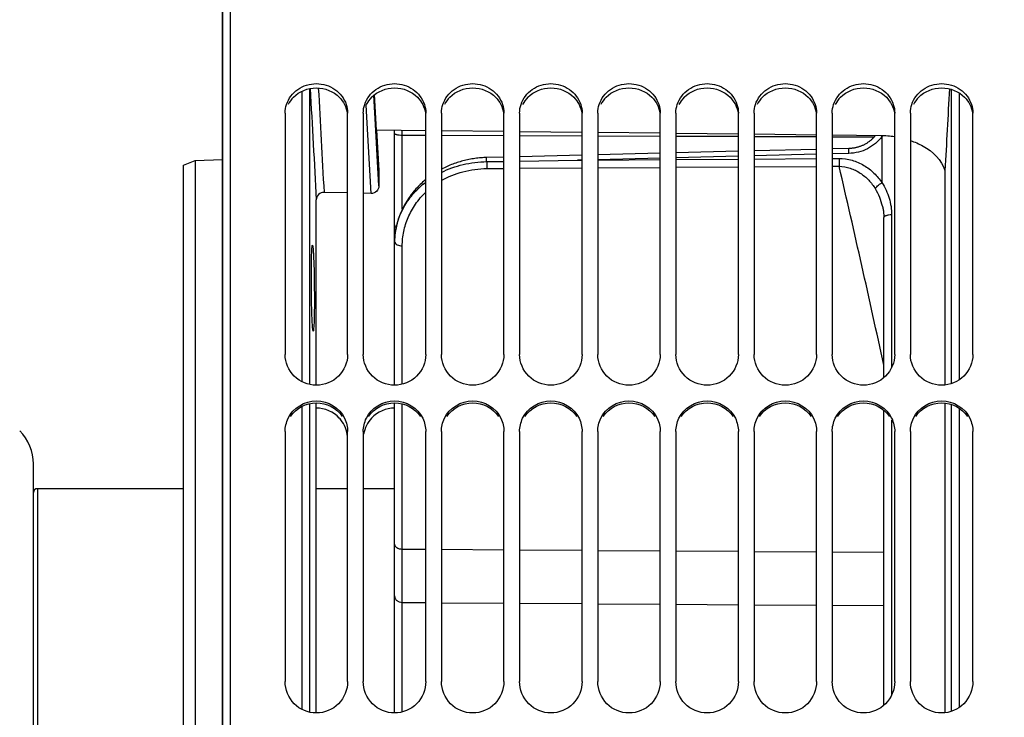
# Model space of a CAD drawing. Units: millimetres. Extents: x 0 to 594, y 0 to 420.
# Drawn here: x 83 to 115, y 260 to 282 of the extents above; entities that cross this region are included whole.
import ezdxf

# ---------------------------------------------------------------- set-up
doc = ezdxf.new("R2010")
doc.units = ezdxf.units.MM
doc.header["$LTSCALE"] = 32.67
doc.layers.get('0').update_dxf_attribs({"linetype": 'CONTINUOUS'})
doc.layers.add('AXES', color=7, linetype='CONTINUOUS')
doc.layers.add('SOLIDES', color=7, linetype='CONTINUOUS')
doc.styles.get("Standard").update_dxf_attribs({"font": 'txt', "width": 0.85})
doc.dimstyles.new('DIMSTYLE_2', dxfattribs={"dimtxt": 3.5, "dimasz": 3.5, "dimexe": 0.18, "dimexo": 0.0625, "dimgap": 0.09, "dimtad": 1, "dimdec": 4, "dimlfac": 4, "dimdsep": 46, "dimtxsty": 'STANDARD', "dimblk": '_FILLED', "dimblk1": '_FILLED', "dimblk2": '_FILLED', "dimcen": 0.09, "dimclrt": 5, "dimadec": 0, "dimazin": 0, "dimtp": 0.5, "dimtm": 0.5, "dimtfac": 1, "dimtdec": 4, "dimtofl": 0, "dimtmove": 0, "dimatfit": 3, "dimldrblk": '_FILLED', "dimfxl": 1, "dimtolj": 1, "dimarcsym": 0})
doc.dimstyles.new('DIMSTYLE_3', dxfattribs={"dimtxt": 3.5, "dimasz": 3.5, "dimexe": 0.18, "dimexo": 0.0625, "dimgap": 0.09, "dimtad": 1, "dimdec": 0, "dimlfac": 4, "dimdsep": 46, "dimtxsty": 'STANDARD', "dimblk": '_FILLED', "dimblk1": '_FILLED', "dimblk2": '_FILLED', "dimcen": 0.09, "dimclrt": 5, "dimadec": 0, "dimazin": 0, "dimtfac": 1, "dimtdec": 0, "dimtofl": 0, "dimtmove": 0, "dimatfit": 3, "dimldrblk": '_FILLED', "dimfxl": 1, "dimtolj": 1, "dimarcsym": 0})
doc.dimstyles.new('DIMSTYLE_4', dxfattribs={"dimtxt": 3.5, "dimasz": 3.5, "dimexe": 0.18, "dimexo": 0.0625, "dimgap": 0.09, "dimtad": 1, "dimdec": 4, "dimlfac": 4, "dimdsep": 46, "dimtxsty": 'STANDARD', "dimblk": '_FILLED', "dimblk1": '_FILLED', "dimblk2": '_FILLED', "dimcen": 0.09, "dimclrt": 5, "dimadec": 0, "dimazin": 0, "dimtp": 0.0001, "dimtm": 0.0001, "dimtfac": 1, "dimtdec": 4, "dimtofl": 0, "dimtmove": 0, "dimatfit": 3, "dimldrblk": '_FILLED', "dimfxl": 1, "dimtolj": 1, "dimarcsym": 0})
doc.dimstyles.new('DIMSTYLE_5', dxfattribs={"dimtxt": 3.5, "dimasz": 3.5, "dimexe": 0.18, "dimexo": 0.0625, "dimgap": 0.09, "dimtad": 1, "dimdec": 1, "dimlfac": 4, "dimdsep": 46, "dimtxsty": 'STANDARD', "dimblk": '_FILLED', "dimblk1": '_FILLED', "dimblk2": '_FILLED', "dimcen": 0.09, "dimclrt": 5, "dimadec": 0, "dimazin": 0, "dimtfac": 1, "dimtdec": 1, "dimtofl": 0, "dimtmove": 0, "dimatfit": 3, "dimldrblk": '_FILLED', "dimfxl": 1, "dimtolj": 1, "dimarcsym": 0})

# ---------------------------------------------------------------- blocks, each defined once
blk = doc.blocks.new('_FILLED')
at = {"color": 0, "linetype": 'BYBLOCK'}
blk.add_solid([(0, 0), (-1, 0.2143), (-1, -0.2143)], dxfattribs=at)
blk = doc.blocks.new('*D1')
at = {"color": 2, "linetype": 'CONTINUOUS'}
for p, q in [((89.619, 204.419), (89.619, 349.4)), ((142.303, 260.653), (142.303, 349.4)), ((89.619, 347.9), (115.961, 347.9)), ((142.303, 347.9), (115.961, 347.9))]:
    blk.add_line(p, q, dxfattribs=at)
at = {"color": 2, "linetype": 'CONTINUOUS', "xscale": 3.5, "yscale": 3.5, "zscale": 3.5, "rotation": 180}
blk.add_blockref('_FILLED', (89.619, 347.9), dxfattribs=at)
at = {"color": 2, "linetype": 'CONTINUOUS', "xscale": 3.5, "yscale": 3.5, "zscale": 3.5}
blk.add_blockref('_FILLED', (142.303, 347.9), dxfattribs=at)
at = {"color": 5, "linetype": 'CONTINUOUS', "insert": (115.961, 352.275), "char_height": 3.5, "width": 8.925, "attachment_point": 2, "line_spacing_factor": 0.9}
blk.add_mtext(' Xg', dxfattribs=at)
blk = doc.blocks.new('*D2')
at = {"color": 2, "linetype": 'CONTINUOUS'}
for p, q in [((89.619, 204.419), (89.619, 338.926)), ((113.628, 303.483), (113.628, 338.926)), ((89.619, 337.426), (101.623, 337.426)), ((113.628, 337.426), (101.623, 337.426))]:
    blk.add_line(p, q, dxfattribs=at)
at = {"color": 2, "linetype": 'CONTINUOUS', "xscale": 3.5, "yscale": 3.5, "zscale": 3.5, "rotation": 180}
blk.add_blockref('_FILLED', (89.619, 337.426), dxfattribs=at)
at = {"color": 2, "linetype": 'CONTINUOUS', "xscale": 3.5, "yscale": 3.5, "zscale": 3.5}
blk.add_blockref('_FILLED', (113.628, 337.426), dxfattribs=at)
at = {"color": 5, "linetype": 'CONTINUOUS', "insert": (101.623, 341.801), "char_height": 3.5, "width": 5.95, "attachment_point": 2, "line_spacing_factor": 0.9}
blk.add_mtext('96', dxfattribs=at)
blk = doc.blocks.new('*D3')
at = {"color": 2, "linetype": 'CONTINUOUS'}
for p, q in [((89.619, 315.419), (89.619, 166.674)), ((88.369, 208.647), (88.369, 166.674)), ((88.369, 168.174), (72.123, 168.174)), ((72.123, 168.174), (88.994, 168.174)), ((94.619, 168.174), (88.994, 168.174)), ((89.619, 168.174), (94.619, 168.174))]:
    blk.add_line(p, q, dxfattribs=at)
at = {"color": 2, "linetype": 'CONTINUOUS', "xscale": 3.5, "yscale": 3.5, "zscale": 3.5}
blk.add_blockref('_FILLED', (88.369, 168.174), dxfattribs=at)
at = {"color": 2, "linetype": 'CONTINUOUS', "xscale": 3.5, "yscale": 3.5, "zscale": 3.5, "rotation": 180}
blk.add_blockref('_FILLED', (89.619, 168.174), dxfattribs=at)
at = {"color": 5, "linetype": 'CONTINUOUS', "insert": (75.098, 172.549), "char_height": 3.5, "width": 2.975, "attachment_point": 3, "line_spacing_factor": 0.9}
blk.add_mtext('5', dxfattribs=at)
blk = doc.blocks.new('*D4')
at = {"color": 2, "linetype": 'CONTINUOUS'}
for p, q in [((89.619, 315.419), (89.619, 191.85)), ((115.938, 224.075), (115.938, 191.85)), ((89.619, 193.35), (84.619, 193.35)), ((84.619, 193.35), (102.778, 193.35)), ((120.938, 193.35), (102.778, 193.35)), ((115.938, 193.35), (120.938, 193.35))]:
    blk.add_line(p, q, dxfattribs=at)
at = {"color": 2, "linetype": 'CONTINUOUS', "xscale": 3.5, "yscale": 3.5, "zscale": 3.5}
blk.add_blockref('_FILLED', (89.619, 193.35), dxfattribs=at)
at = {"color": 2, "linetype": 'CONTINUOUS', "xscale": 3.5, "yscale": 3.5, "zscale": 3.5, "rotation": 180}
blk.add_blockref('_FILLED', (115.938, 193.35), dxfattribs=at)
at = {"color": 5, "linetype": 'CONTINUOUS', "insert": (102.778, 197.725), "char_height": 3.5, "width": 14.875, "attachment_point": 2, "line_spacing_factor": 0.9}
blk.add_mtext('105,3', dxfattribs=at)
blk = doc.blocks.new('*D5')
at = {"color": 2, "linetype": 'CONTINUOUS'}
for p, q in [((89.619, 204.419), (89.619, 385.387)), ((244.119, 262.893), (244.119, 385.387)), ((89.619, 383.887), (166.869, 383.887)), ((244.119, 383.887), (166.869, 383.887))]:
    blk.add_line(p, q, dxfattribs=at)
at = {"color": 2, "linetype": 'CONTINUOUS', "xscale": 3.5, "yscale": 3.5, "zscale": 3.5, "rotation": 180}
blk.add_blockref('_FILLED', (89.619, 383.887), dxfattribs=at)
at = {"color": 2, "linetype": 'CONTINUOUS', "xscale": 3.5, "yscale": 3.5, "zscale": 3.5}
blk.add_blockref('_FILLED', (244.119, 383.887), dxfattribs=at)
at = {"color": 5, "linetype": 'CONTINUOUS', "insert": (166.869, 388.262), "char_height": 3.5, "width": 8.925, "attachment_point": 2, "line_spacing_factor": 0.9}
blk.add_mtext('618', dxfattribs=at)
blk = doc.blocks.new('*D7')
at = {"color": 2, "linetype": 'CONTINUOUS'}
for p, q in [((89.619, 204.419), (89.619, 360.361)), ((191.119, 308.669), (191.119, 360.361)), ((89.619, 358.861), (140.369, 358.861)), ((191.119, 358.861), (140.369, 358.861))]:
    blk.add_line(p, q, dxfattribs=at)
at = {"color": 2, "linetype": 'CONTINUOUS', "xscale": 3.5, "yscale": 3.5, "zscale": 3.5, "rotation": 180}
blk.add_blockref('_FILLED', (89.619, 358.861), dxfattribs=at)
at = {"color": 2, "linetype": 'CONTINUOUS', "xscale": 3.5, "yscale": 3.5, "zscale": 3.5}
blk.add_blockref('_FILLED', (191.119, 358.861), dxfattribs=at)
at = {"color": 5, "linetype": 'CONTINUOUS', "insert": (140.369, 363.236), "char_height": 3.5, "width": 8.925, "attachment_point": 2, "line_spacing_factor": 0.9}
blk.add_mtext('406', dxfattribs=at)
blk = doc.blocks.new('*D14')
at = {"color": 2, "linetype": 'CONTINUOUS'}
for p, q in [((89.619, 204.419), (89.619, 373.088)), ((168.88, 361.009), (168.88, 373.088)), ((89.619, 371.588), (129.249, 371.588)), ((168.88, 371.588), (129.249, 371.588)), ((168.88, 323.658), (168.88, 357.273))]:
    blk.add_line(p, q, dxfattribs=at)
at = {"color": 2, "linetype": 'CONTINUOUS', "xscale": 3.5, "yscale": 3.5, "zscale": 3.5, "rotation": 180}
blk.add_blockref('_FILLED', (89.619, 371.588), dxfattribs=at)
at = {"color": 2, "linetype": 'CONTINUOUS', "xscale": 3.5, "yscale": 3.5, "zscale": 3.5}
blk.add_blockref('_FILLED', (168.88, 371.588), dxfattribs=at)
at = {"color": 5, "linetype": 'CONTINUOUS', "insert": (129.249, 375.963), "char_height": 3.5, "width": 8.925, "attachment_point": 2, "line_spacing_factor": 0.9}
blk.add_mtext('317', dxfattribs=at)
blk = doc.blocks.new('*D16')
at = {"color": 2, "linetype": 'CONTINUOUS'}
for p, q in [((74.119, 293.859), (74.119, 343.213)), ((89.619, 204.419), (89.619, 343.213)), ((81.869, 341.713), (59.587, 341.713)), ((74.119, 341.713), (81.869, 341.713)), ((89.619, 341.713), (81.869, 341.713))]:
    blk.add_line(p, q, dxfattribs=at)
at = {"color": 2, "linetype": 'CONTINUOUS', "xscale": 3.5, "yscale": 3.5, "zscale": 3.5, "rotation": 180}
blk.add_blockref('_FILLED', (74.119, 341.713), dxfattribs=at)
at = {"color": 2, "linetype": 'CONTINUOUS', "xscale": 3.5, "yscale": 3.5, "zscale": 3.5}
blk.add_blockref('_FILLED', (89.619, 341.713), dxfattribs=at)
at = {"color": 5, "linetype": 'CONTINUOUS', "insert": (65.537, 346.088), "char_height": 3.5, "width": 5.95, "attachment_point": 3, "line_spacing_factor": 0.9}
blk.add_mtext('62', dxfattribs=at)

msp = doc.modelspace()

# ---------------------------------------------------------------- linework, layer by layer
at = {"color": 7, "linetype": 'CONTINUOUS'}
for p, q in [((89.868594, 203.041588), (89.868594, 316.79496)), ((91.618594, 279.38136), (91.618594, 271.661548)), ((93.618594, 271.661548), (93.618594, 279.38136)), ((94.118594, 279.38136), (94.118594, 271.661548)), ((96.118594, 271.661548), (96.118594, 279.38136)), ((96.618594, 279.38136), (96.618594, 271.661548)), ((98.618594, 271.661548), (98.618594, 279.38136)), ((99.118594, 279.38136), (99.118594, 271.661548)), ((101.118594, 271.661548), (101.118594, 279.38136)), ((101.618594, 279.38136), (101.618594, 271.661548)), ((103.618594, 271.661548), (103.618594, 279.38136)), ((104.118594, 279.38136), (104.118594, 271.661548)), ((106.118594, 271.661548), (106.118594, 279.38136)), ((106.618594, 279.38136), (106.618594, 271.661548)), ((108.618594, 271.661548), (108.618594, 279.38136)), ((109.118594, 279.38136), (109.118594, 271.661548)), ((111.118594, 271.661548), (111.118594, 279.38136)), ((111.618594, 279.38136), (111.618594, 271.661548)), ((113.618594, 271.661548), (113.618594, 279.38136)), ((91.618594, 269.193723), (91.618594, 261.199105)), ((93.618594, 261.199105), (93.618594, 269.193723)), ((94.118594, 269.193723), (94.118594, 261.199105)), ((96.118594, 261.199105), (96.118594, 269.193723)), ((96.618594, 269.193723), (96.618594, 261.199105)), ((98.618594, 261.199105), (98.618594, 269.193723)), ((99.118594, 269.193723), (99.118594, 261.199105)), ((101.118594, 261.199105), (101.118594, 269.193723)), ((101.618594, 269.193723), (101.618594, 261.199105)), ((103.618594, 261.199105), (103.618594, 269.193723)), ((104.118594, 269.193723), (104.118594, 261.199105)), ((106.118594, 261.199105), (106.118594, 269.193723)), ((106.618594, 269.193723), (106.618594, 261.199105)), ((108.618594, 261.199105), (108.618594, 269.193723)), ((109.118594, 269.193723), (109.118594, 261.199105)), ((111.118594, 261.199105), (111.118594, 269.193723)), ((111.618594, 269.193723), (111.618594, 261.199105)), ((113.618594, 261.199105), (113.618594, 269.193723)), ((83.568594, 251.67942), (83.568594, 268.1581)), ((88.368594, 267.36876), (83.693594, 267.36876)), ((93.618594, 267.36876), (92.616152, 267.36876)), ((95.118594, 267.36876), (94.118594, 267.36876))]:
    msp.add_line(p, q, dxfattribs=at)
at = {"color": 9, "linetype": 'CONTINUOUS'}
msp.add_line((83.693594, 267.36876), (83.693594, 252.477173), dxfattribs=at)
at = {"color": 3, "linetype": 'CONTINUOUS'}
for centre, radius, start, end in [((92.551731, 279.230885), 0.936691, 135.4577132, 153.0665348), ((95.051731, 279.230885), 0.936691, 135.4577132, 153.0665348), ((97.551731, 279.230885), 0.936691, 135.4577132, 153.0665348), ((100.051731, 279.230885), 0.936691, 135.4577132, 153.0665348), ((102.551731, 279.230885), 0.936691, 135.4577132, 153.0665348), ((105.051731, 279.230885), 0.936691, 135.4577132, 153.0665348), ((107.551731, 279.230885), 0.936691, 135.4577132, 153.0665348), ((110.051731, 279.230885), 0.936691, 135.4577132, 153.0665348), ((112.551731, 279.230885), 0.936691, 135.4577132, 153.0665348), ((92.645015, 268.966005), 0.969719, 34.1732242, 43.0999361)]:
    msp.add_arc(centre, radius, start, end, dxfattribs=at)
at = {"color": 7, "linetype": 'CONTINUOUS'}
for centre, radius, start, end in [((82.068594, 268.1581), 1.5, 0, 45), ((83.693594, 267.24376), 0.125, 90, 180)]:
    msp.add_arc(centre, radius, start, end, dxfattribs=at)
for points, knots in [([(91.664433, 279.660591), (91.727406, 279.850126), (91.995159, 280.199787), (92.618594, 280.384409), (93.242029, 280.199787), (93.509782, 279.850126), (93.572755, 279.660591)], [0, 0, 0, 0, 0.245564089, 0.5, 0.754435911, 1, 1, 1, 1]), ([(94.164433, 279.660591), (94.227406, 279.850126), (94.495159, 280.199787), (95.118594, 280.384409), (95.742029, 280.199787), (96.009782, 279.850126), (96.072755, 279.660591)], [0, 0, 0, 0, 0.245564089, 0.5, 0.754435911, 1, 1, 1, 1]), ([(96.664433, 279.660591), (96.727406, 279.850126), (96.995159, 280.199787), (97.618594, 280.384409), (98.242029, 280.199787), (98.509782, 279.850126), (98.572755, 279.660591)], [0, 0, 0, 0, 0.245564089, 0.5, 0.754435911, 1, 1, 1, 1]), ([(99.164433, 279.660591), (99.227406, 279.850126), (99.495159, 280.199787), (100.118594, 280.384409), (100.742029, 280.199787), (101.009782, 279.850126), (101.072755, 279.660591)], [0, 0, 0, 0, 0.245564089, 0.5, 0.754435911, 1, 1, 1, 1]), ([(101.664433, 279.660591), (101.727406, 279.850126), (101.995159, 280.199787), (102.618594, 280.384409), (103.242029, 280.199787), (103.509782, 279.850126), (103.572755, 279.660591)], [0, 0, 0, 0, 0.245564089, 0.5, 0.754435911, 1, 1, 1, 1]), ([(104.164433, 279.660591), (104.227406, 279.850126), (104.495159, 280.199787), (105.118594, 280.384409), (105.742029, 280.199787), (106.009782, 279.850126), (106.072755, 279.660591)], [0, 0, 0, 0, 0.245564089, 0.5, 0.754435911, 1, 1, 1, 1]), ([(106.664433, 279.660591), (106.727406, 279.850126), (106.995159, 280.199787), (107.618594, 280.384409), (108.242029, 280.199787), (108.509782, 279.850126), (108.572755, 279.660591)], [0, 0, 0, 0, 0.245564089, 0.5, 0.754435911, 1, 1, 1, 1]), ([(109.164433, 279.660591), (109.227406, 279.850126), (109.495159, 280.199787), (110.118594, 280.384409), (110.742029, 280.199787), (111.009782, 279.850126), (111.072755, 279.660591)], [0, 0, 0, 0, 0.245564089, 0.5, 0.754435911, 1, 1, 1, 1]), ([(111.664433, 279.660591), (111.727406, 279.850126), (111.995159, 280.199787), (112.618594, 280.384409), (113.242029, 280.199787), (113.509782, 279.850126), (113.572755, 279.660591)], [0, 0, 0, 0, 0.245564089, 0.5, 0.754435911, 1, 1, 1, 1]), ([(93.618594, 271.661548), (93.618594, 271.409875), (93.398121, 270.883685), (92.618594, 270.572905), (91.839067, 270.883685), (91.618594, 271.409875), (91.618594, 271.661548)], [0, 0, 0, 0, 0.248555489, 0.5, 0.751444511, 1, 1, 1, 1]), ([(96.118594, 271.661548), (96.118594, 271.409875), (95.898121, 270.883685), (95.118594, 270.572905), (94.339067, 270.883685), (94.118594, 271.409875), (94.118594, 271.661548)], [0, 0, 0, 0, 0.248555489, 0.5, 0.751444511, 1, 1, 1, 1]), ([(98.618594, 271.661548), (98.618594, 271.409875), (98.398121, 270.883685), (97.618594, 270.572905), (96.839067, 270.883685), (96.618594, 271.409875), (96.618594, 271.661548)], [0, 0, 0, 0, 0.248555489, 0.5, 0.751444511, 1, 1, 1, 1]), ([(101.118594, 271.661548), (101.118594, 271.409875), (100.898121, 270.883685), (100.118594, 270.572905), (99.339067, 270.883685), (99.118594, 271.409875), (99.118594, 271.661548)], [0, 0, 0, 0, 0.248555489, 0.5, 0.751444511, 1, 1, 1, 1]), ([(103.618594, 271.661548), (103.618594, 271.409875), (103.398121, 270.883685), (102.618594, 270.572905), (101.839067, 270.883685), (101.618594, 271.409875), (101.618594, 271.661548)], [0, 0, 0, 0, 0.248555489, 0.5, 0.751444511, 1, 1, 1, 1]), ([(106.118594, 271.661548), (106.118594, 271.409875), (105.898121, 270.883685), (105.118594, 270.572905), (104.339067, 270.883685), (104.118594, 271.409875), (104.118594, 271.661548)], [0, 0, 0, 0, 0.248555489, 0.5, 0.751444511, 1, 1, 1, 1]), ([(108.618594, 271.661548), (108.618594, 271.409875), (108.398121, 270.883685), (107.618594, 270.572905), (106.839067, 270.883685), (106.618594, 271.409875), (106.618594, 271.661548)], [0, 0, 0, 0, 0.248555489, 0.5, 0.751444511, 1, 1, 1, 1]), ([(111.118594, 271.661548), (111.118594, 271.409875), (110.898121, 270.883685), (110.118594, 270.572905), (109.339067, 270.883685), (109.118594, 271.409875), (109.118594, 271.661548)], [0, 0, 0, 0, 0.248555489, 0.5, 0.751444511, 1, 1, 1, 1]), ([(113.618594, 271.661548), (113.618594, 271.409875), (113.398121, 270.883685), (112.618594, 270.572905), (111.839067, 270.883685), (111.618594, 271.409875), (111.618594, 271.661548)], [0, 0, 0, 0, 0.248555489, 0.5, 0.751444511, 1, 1, 1, 1]), ([(93.618594, 261.199105), (93.618594, 260.943029), (93.403293, 260.410094), (92.618594, 260.087164), (91.833895, 260.410094), (91.618594, 260.943029), (91.618594, 261.199105)], [0, 0, 0, 0, 0.250383867, 0.5, 0.749616133, 1, 1, 1, 1]), ([(96.118594, 261.199105), (96.118594, 260.943029), (95.903293, 260.410094), (95.118594, 260.087164), (94.333895, 260.410094), (94.118594, 260.943029), (94.118594, 261.199105)], [0, 0, 0, 0, 0.250383867, 0.5, 0.749616133, 1, 1, 1, 1]), ([(98.618594, 261.199105), (98.618594, 260.943029), (98.403293, 260.410094), (97.618594, 260.087164), (96.833895, 260.410094), (96.618594, 260.943029), (96.618594, 261.199105)], [0, 0, 0, 0, 0.250383867, 0.5, 0.749616133, 1, 1, 1, 1]), ([(101.118594, 261.199105), (101.118594, 260.943029), (100.903293, 260.410094), (100.118594, 260.087164), (99.333895, 260.410094), (99.118594, 260.943029), (99.118594, 261.199105)], [0, 0, 0, 0, 0.250383867, 0.5, 0.749616133, 1, 1, 1, 1]), ([(103.618594, 261.199105), (103.618594, 260.943029), (103.403293, 260.410094), (102.618594, 260.087164), (101.833895, 260.410094), (101.618594, 260.943029), (101.618594, 261.199105)], [0, 0, 0, 0, 0.250383867, 0.5, 0.749616133, 1, 1, 1, 1]), ([(106.118594, 261.199105), (106.118594, 260.943029), (105.903293, 260.410094), (105.118594, 260.087164), (104.333895, 260.410094), (104.118594, 260.943029), (104.118594, 261.199105)], [0, 0, 0, 0, 0.250383867, 0.5, 0.749616133, 1, 1, 1, 1]), ([(108.618594, 261.199105), (108.618594, 260.943029), (108.403293, 260.410094), (107.618594, 260.087164), (106.833895, 260.410094), (106.618594, 260.943029), (106.618594, 261.199105)], [0, 0, 0, 0, 0.250383867, 0.5, 0.749616133, 1, 1, 1, 1]), ([(111.118594, 261.199105), (111.118594, 260.943029), (110.903293, 260.410094), (110.118594, 260.087164), (109.333895, 260.410094), (109.118594, 260.943029), (109.118594, 261.199105)], [0, 0, 0, 0, 0.250383867, 0.5, 0.749616133, 1, 1, 1, 1]), ([(113.618594, 261.199105), (113.618594, 260.943029), (113.403293, 260.410094), (112.618594, 260.087164), (111.833895, 260.410094), (111.618594, 260.943029), (111.618594, 261.199105)], [0, 0, 0, 0, 0.250383867, 0.5, 0.749616133, 1, 1, 1, 1])]:
    msp.add_open_spline(points, degree=3, knots=knots, dxfattribs=at)
at = {"color": 3, "linetype": 'CONTINUOUS'}
for points in [[(91.88412, 279.887914), (92.069825, 280.07615), (92.618594, 280.299084), (93.167363, 280.07615), (93.353068, 279.887914)], [(94.38412, 279.887914), (94.569825, 280.07615), (95.118594, 280.299084), (95.667363, 280.07615), (95.853068, 279.887914)], [(96.88412, 279.887914), (97.069825, 280.07615), (97.618594, 280.299084), (98.167363, 280.07615), (98.353068, 279.887914)], [(99.38412, 279.887914), (99.569825, 280.07615), (100.118594, 280.299084), (100.667363, 280.07615), (100.853068, 279.887914)], [(101.88412, 279.887914), (102.069825, 280.07615), (102.618594, 280.299084), (103.167363, 280.07615), (103.353068, 279.887914)], [(104.38412, 279.887914), (104.569825, 280.07615), (105.118594, 280.299084), (105.667363, 280.07615), (105.853068, 279.887914)], [(106.88412, 279.887914), (107.069825, 280.07615), (107.618594, 280.299084), (108.167363, 280.07615), (108.353068, 279.887914)], [(109.38412, 279.887914), (109.569825, 280.07615), (110.118594, 280.299084), (110.667363, 280.07615), (110.853068, 279.887914)], [(111.88412, 279.887914), (112.069825, 280.07615), (112.618594, 280.299084), (113.167363, 280.07615), (113.353068, 279.887914)], [(93.353068, 279.887914), (93.486089, 279.753079), (93.580657, 279.567849), (93.608946, 279.380566)], [(95.853068, 279.887914), (95.986089, 279.753079), (96.080657, 279.567849), (96.108946, 279.380566)], [(98.353068, 279.887914), (98.486089, 279.753079), (98.580657, 279.567849), (98.608946, 279.380566)], [(100.853068, 279.887914), (100.986089, 279.753079), (101.080657, 279.567849), (101.108946, 279.380566)], [(103.353068, 279.887914), (103.486089, 279.753079), (103.580657, 279.567849), (103.608946, 279.380566)], [(105.853068, 279.887914), (105.986089, 279.753079), (106.080657, 279.567849), (106.108946, 279.380566)], [(108.353068, 279.887914), (108.486089, 279.753079), (108.580657, 279.567849), (108.608946, 279.380566)], [(110.853068, 279.887914), (110.986089, 279.753079), (111.080657, 279.567849), (111.108946, 279.380566)], [(113.353068, 279.887914), (113.486089, 279.753079), (113.580657, 279.567849), (113.608946, 279.380566)], [(91.789882, 269.682163), (91.965145, 269.939973), (92.618594, 270.291257), (93.272043, 269.939973), (93.447306, 269.682163)], [(93.353068, 269.628588), (93.170348, 269.823612), (92.883385, 269.94506), (92.61614, 269.944379)], [(94.289882, 269.682163), (94.465145, 269.939973), (95.118594, 270.291257), (95.772043, 269.939973), (95.947306, 269.682163)], [(95.118594, 269.944382), (94.852099, 269.944382), (94.566326, 269.823063), (94.38412, 269.628588)], [(96.789882, 269.682163), (96.965145, 269.939973), (97.618594, 270.291257), (98.272043, 269.939973), (98.447306, 269.682163)], [(99.289882, 269.682163), (99.465145, 269.939973), (100.118594, 270.291257), (100.772043, 269.939973), (100.947306, 269.682163)], [(101.789882, 269.682163), (101.965145, 269.939973), (102.618594, 270.291257), (103.272043, 269.939973), (103.447306, 269.682163)], [(104.289882, 269.682163), (104.465145, 269.939973), (105.118594, 270.291257), (105.772043, 269.939973), (105.947306, 269.682163)], [(106.789882, 269.682163), (106.965145, 269.939973), (107.618594, 270.291257), (108.272043, 269.939973), (108.447306, 269.682163)], [(109.289882, 269.682163), (109.465145, 269.939973), (110.118594, 270.291257), (110.772043, 269.939973), (110.947306, 269.682163)], [(111.789882, 269.682163), (111.965145, 269.939973), (112.618594, 270.291257), (113.272043, 269.939973), (113.447306, 269.682163)], [(94.38412, 269.628588), (94.252688, 269.488307), (94.161126, 269.300384), (94.130639, 269.110585)], [(93.618594, 268.960814), (93.618594, 269.152794), (93.555198, 269.3519), (93.447306, 269.510694)]]:
    msp.add_open_spline(points, degree=3, dxfattribs=at)
at = {"color": 7, "linetype": 'CONTINUOUS'}
for points in [[(91.618594, 279.38136), (91.618594, 279.475683), (91.634693, 279.57108), (91.664433, 279.660591)], [(93.572755, 279.660591), (93.602495, 279.57108), (93.618594, 279.475683), (93.618594, 279.38136)], [(94.118594, 279.38136), (94.118594, 279.475683), (94.134693, 279.57108), (94.164433, 279.660591)], [(96.072755, 279.660591), (96.102495, 279.57108), (96.118594, 279.475683), (96.118594, 279.38136)], [(96.618594, 279.38136), (96.618594, 279.475683), (96.634693, 279.57108), (96.664433, 279.660591)], [(98.572755, 279.660591), (98.602495, 279.57108), (98.618594, 279.475683), (98.618594, 279.38136)], [(99.118594, 279.38136), (99.118594, 279.475683), (99.134693, 279.57108), (99.164433, 279.660591)], [(101.072755, 279.660591), (101.102495, 279.57108), (101.118594, 279.475683), (101.118594, 279.38136)], [(101.618594, 279.38136), (101.618594, 279.475683), (101.634693, 279.57108), (101.664433, 279.660591)], [(103.572755, 279.660591), (103.602495, 279.57108), (103.618594, 279.475683), (103.618594, 279.38136)], [(104.118594, 279.38136), (104.118594, 279.475683), (104.134693, 279.57108), (104.164433, 279.660591)], [(106.072755, 279.660591), (106.102495, 279.57108), (106.118594, 279.475683), (106.118594, 279.38136)], [(106.618594, 279.38136), (106.618594, 279.475683), (106.634693, 279.57108), (106.664433, 279.660591)], [(108.572755, 279.660591), (108.602495, 279.57108), (108.618594, 279.475683), (108.618594, 279.38136)], [(109.118594, 279.38136), (109.118594, 279.475683), (109.134693, 279.57108), (109.164433, 279.660591)], [(111.072755, 279.660591), (111.102495, 279.57108), (111.118594, 279.475683), (111.118594, 279.38136)], [(111.618594, 279.38136), (111.618594, 279.475683), (111.634693, 279.57108), (111.664433, 279.660591)], [(113.572755, 279.660591), (113.602495, 279.57108), (113.618594, 279.475683), (113.618594, 279.38136)], [(91.717236, 269.620345), (91.870758, 269.939586), (92.618594, 270.427), (93.36643, 269.939586), (93.519952, 269.620345)], [(94.217236, 269.620345), (94.370758, 269.939586), (95.118594, 270.427), (95.86643, 269.939586), (96.019952, 269.620345)], [(96.717236, 269.620345), (96.870758, 269.939586), (97.618594, 270.427), (98.36643, 269.939586), (98.519952, 269.620345)], [(99.217236, 269.620345), (99.370758, 269.939586), (100.118594, 270.427), (100.86643, 269.939586), (101.019952, 269.620345)], [(101.717236, 269.620345), (101.870758, 269.939586), (102.618594, 270.427), (103.36643, 269.939586), (103.519952, 269.620345)], [(104.217236, 269.620345), (104.370758, 269.939586), (105.118594, 270.427), (105.86643, 269.939586), (106.019952, 269.620345)], [(106.717236, 269.620345), (106.870758, 269.939586), (107.618594, 270.427), (108.36643, 269.939586), (108.519952, 269.620345)], [(109.217236, 269.620345), (109.370758, 269.939586), (110.118594, 270.427), (110.86643, 269.939586), (111.019952, 269.620345)], [(111.717236, 269.620345), (111.870758, 269.939586), (112.618594, 270.427), (113.36643, 269.939586), (113.519952, 269.620345)], [(91.618594, 269.193723), (91.618594, 269.339682), (91.653979, 269.488806), (91.717236, 269.620345)], [(93.519952, 269.620345), (93.583209, 269.488806), (93.618594, 269.339682), (93.618594, 269.193723)], [(94.118594, 269.193723), (94.118594, 269.339682), (94.153979, 269.488806), (94.217236, 269.620345)], [(96.019952, 269.620345), (96.083209, 269.488806), (96.118594, 269.339682), (96.118594, 269.193723)], [(96.618594, 269.193723), (96.618594, 269.339682), (96.653979, 269.488806), (96.717236, 269.620345)], [(98.519952, 269.620345), (98.583209, 269.488806), (98.618594, 269.339682), (98.618594, 269.193723)], [(99.118594, 269.193723), (99.118594, 269.339682), (99.153979, 269.488806), (99.217236, 269.620345)], [(101.019952, 269.620345), (101.083209, 269.488806), (101.118594, 269.339682), (101.118594, 269.193723)], [(101.618594, 269.193723), (101.618594, 269.339682), (101.653979, 269.488806), (101.717236, 269.620345)], [(103.519952, 269.620345), (103.583209, 269.488806), (103.618594, 269.339682), (103.618594, 269.193723)], [(104.118594, 269.193723), (104.118594, 269.339682), (104.153979, 269.488806), (104.217236, 269.620345)], [(106.019952, 269.620345), (106.083209, 269.488806), (106.118594, 269.339682), (106.118594, 269.193723)], [(106.618594, 269.193723), (106.618594, 269.339682), (106.653979, 269.488806), (106.717236, 269.620345)], [(108.519952, 269.620345), (108.583209, 269.488806), (108.618594, 269.339682), (108.618594, 269.193723)], [(109.118594, 269.193723), (109.118594, 269.339682), (109.153979, 269.488806), (109.217236, 269.620345)], [(111.019952, 269.620345), (111.083209, 269.488806), (111.118594, 269.339682), (111.118594, 269.193723)], [(111.618594, 269.193723), (111.618594, 269.339682), (111.653979, 269.488806), (111.717236, 269.620345)], [(113.519952, 269.620345), (113.583209, 269.488806), (113.618594, 269.339682), (113.618594, 269.193723)]]:
    msp.add_open_spline(points, degree=3, dxfattribs=at)
at = {"layer": 'AXES', "color": 7, "linetype": 'CONTINUOUS'}
for p, q in [((89.618594, 203.41876), (89.618594, 316.41876)), ((94.546731, 278.835325), (94.483321, 279.973752)), ((94.546718, 278.83311), (94.618594, 277.543727)), ((96.118594, 278.817918), (94.546731, 278.835325)), ((98.618594, 278.790233), (96.618594, 278.812382)), ((101.118594, 278.762546), (99.118594, 278.784696)), ((103.618594, 278.734856), (101.618594, 278.757008)), ((106.118594, 278.707165), (104.118594, 278.729318)), ((108.618594, 278.679471), (106.618594, 278.701626)), ((110.669504, 278.656751), (109.118594, 278.673932)), ((94.618594, 277.543727), (94.618594, 277.049494)), ((112.724307, 277.543727), (112.724307, 270.685807)), ((93.618594, 276.827381), (92.863905, 276.844241)), ((92.616152, 270.681607), (92.616152, 276.60458)), ((94.370837, 276.810576), (94.118594, 276.816211)), ((92.616152, 260.199494), (92.616152, 270.110854)), ((112.724307, 270.106707), (112.724307, 260.203772))]:
    msp.add_line(p, q, dxfattribs=at)
at = {"layer": 'AXES', "color": 9, "linetype": 'CONTINUOUS'}
for p, q in [((92.163282, 270.789012), (92.163282, 280.081599)), ((92.41313, 270.7001), (92.41313, 280.165645)), ((112.929771, 270.729613), (112.929771, 280.137783)), ((113.179619, 280.023287), (113.179619, 270.850718)), ((94.530601, 278.633211), (94.457332, 279.950787)), ((94.235037, 279.254077), (94.213186, 279.646927)), ((94.370837, 276.810576), (94.235037, 279.254077)), ((94.575404, 277.827018), (94.530601, 278.633211)), ((94.597204, 277.434622), (94.575404, 277.827018)), ((94.618594, 277.049494), (94.597204, 277.434622)), ((92.163282, 260.308896), (92.163282, 270.003926)), ((92.41313, 260.218328), (92.41313, 270.092463)), ((112.929771, 260.248388), (112.929771, 270.06311)), ((113.179619, 269.942514), (113.179619, 260.371767))]:
    msp.add_line(p, q, dxfattribs=at)
at = {"layer": 'AXES', "color": 7, "linetype": 'CONTINUOUS'}
msp.add_arc((110.634299, 275.359613), 3.297325, 81.5512931, 89.3882355, dxfattribs=at)
at = {"layer": 'AXES', "color": 9, "linetype": 'CONTINUOUS'}
for points in [[(92.420977, 280.166526), (92.486346, 278.979228), (92.551438, 277.791914), (92.616152, 276.60458)], [(92.681002, 280.183099), (92.742246, 279.070161), (92.803242, 277.95721), (92.863905, 276.844241)]]:
    msp.add_open_spline(points, degree=3, dxfattribs=at)
at = {"layer": 'AXES', "color": 7, "linetype": 'CONTINUOUS'}
msp.add_open_spline([(112.868087, 280.15579), (112.820005, 279.285111), (112.772065, 278.414424), (112.724307, 277.543727)], degree=3, dxfattribs=at)
for points, knots in [([(111.619019, 278.502749), (111.758506, 278.456312), (112.212777, 278.267679), (112.629645, 277.881112), (112.724307, 277.543727)], [0, 0, 0, 0, 0.295548468, 1, 1, 1, 1]), ([(92.863905, 276.844241), (92.800339, 276.845661), (92.667888, 276.796522), (92.616152, 276.665858), (92.616152, 276.60458)], [0, 0, 0, 0, 0.509224732, 1, 1, 1, 1]), ([(94.618594, 277.049494), (94.618594, 276.988376), (94.56649, 276.858098), (94.434347, 276.809157), (94.370837, 276.810576)], [0, 0, 0, 0, 0.490338103, 1, 1, 1, 1]), ([(92.461173, 274.547905), (92.46229, 274.633196), (92.465118, 274.782924), (92.470788, 274.957904), (92.477396, 275.061403), (92.481511, 275.115417), (92.486711, 275.140864), (92.48986, 275.161073), (92.493756, 275.161024)], [0, 0, 0, 0, 0.415731365, 0.732102627, 0.846684083, 0.930033202, 0.9810127, 1, 1, 1, 1]), ([(92.493756, 275.161024), (92.498198, 275.160969), (92.501324, 275.13789), (92.507982, 275.108954), (92.513139, 275.047608), (92.516813, 275.002909), (92.518609, 274.976423)], [0, 0, 0, 0, 0.0711879, 0.262841542, 0.574614216, 1, 1, 1, 1]), ([(92.518609, 274.976423), (92.539979, 274.661325), (92.552885, 273.971983), (92.557497, 273.282952), (92.550299, 272.909793)], [0, 0, 0, 0, 0.458343369, 1, 1, 1, 1]), ([(92.493758, 272.594515), (92.474176, 272.886484), (92.461391, 273.53803), (92.456479, 274.189265), (92.461173, 274.547905)], [0, 0, 0, 0, 0.449296662, 1, 1, 1, 1]), ([(92.550299, 272.909793), (92.548948, 272.839758), (92.544013, 272.720884), (92.543424, 272.553482), (92.525236, 272.47845), (92.530223, 272.411003), (92.51863, 272.41064)], [0, 0, 0, 0, 0.419250231, 0.734422033, 0.930579275, 1, 1, 1, 1]), ([(92.51863, 272.41064), (92.51425, 272.410503), (92.510808, 272.433666), (92.504399, 272.462194), (92.499123, 272.523521), (92.495531, 272.568073), (92.493758, 272.594515)], [0, 0, 0, 0, 0.070457924, 0.261851588, 0.573850093, 1, 1, 1, 1])]:
    msp.add_open_spline(points, degree=3, knots=knots, dxfattribs=at)
at = {"layer": 'SOLIDES', "color": 7, "linetype": 'CONTINUOUS'}
for p, q in [((95.118594, 270.681607), (95.118594, 278.828992)), ((110.71052, 278.620982), (110.71052, 277.156405)), ((103.618594, 278.097453), (101.618594, 278.047838)), ((106.118594, 278.159431), (104.118594, 278.109852)), ((108.618594, 278.221364), (106.618594, 278.171821)), ((109.647219, 278.246835), (109.118594, 278.233745)), ((88.368594, 277.715693), (88.743594, 277.866364)), ((88.743594, 277.866364), (89.618594, 277.896278)), ((88.743594, 277.866364), (88.743594, 241.971157)), ((98.618594, 277.973362), (98.064392, 277.959598)), ((98.065693, 277.828535), (98.066451, 277.828547)), ((98.066451, 277.828547), (98.618594, 277.837411)), ((101.118594, 278.03543), (99.118594, 277.98578)), ((99.118594, 277.845397), (100.970017, 277.874643)), ((88.368594, 242.121827), (88.368594, 277.715693)), ((110.769244, 270.917575), (110.769244, 276.040214)), ((95.118594, 260.199494), (95.118594, 270.110854)), ((95.118594, 269.269103), (95.118641, 270.110854)), ((110.769244, 260.439899), (110.769244, 269.87605))]:
    msp.add_line(p, q, dxfattribs=at)
at = {"layer": 'SOLIDES', "color": 9, "linetype": 'CONTINUOUS'}
for p, q in [((95.366412, 278.67852), (95.366412, 278.826248)), ((95.366372, 276.302978), (95.366412, 278.67852)), ((95.366412, 278.67852), (96.118594, 278.675663)), ((96.618594, 278.673764), (98.618594, 278.666166)), ((99.118594, 278.664267), (101.118594, 278.65667)), ((101.618594, 278.65477), (103.618594, 278.647173)), ((104.118594, 278.645274), (106.118594, 278.637677)), ((106.618594, 278.635777), (108.618594, 278.62818)), ((109.118594, 278.626281), (110.46548, 278.621164)), ((101.118594, 277.878344), (100.970021, 277.874643)), ((100.970021, 277.874643), (101.118594, 277.875594)), ((103.618594, 277.940605), (101.618594, 277.8908)), ((101.618594, 277.878795), (103.618594, 277.891598)), ((106.118594, 278.00282), (104.118594, 277.953052)), ((104.118594, 277.894799), (106.118594, 277.907602)), ((108.618594, 278.06499), (106.618594, 278.015258)), ((106.618594, 277.910803), (108.618594, 277.923606)), ((109.649044, 278.090602), (109.118594, 278.077419)), ((109.118594, 277.926807), (109.337875, 277.928211)), ((98.068418, 277.607609), (98.618594, 277.611131)), ((99.118594, 277.614332), (101.118594, 277.627136)), ((101.618594, 277.630337), (103.618594, 277.643141)), ((104.118594, 277.646342), (106.118594, 277.659146)), ((106.618594, 277.662348), (108.618594, 277.675152)), ((109.118594, 277.678353), (109.340054, 277.679771)), ((111.019244, 276.123744), (111.019244, 271.236633)), ((95.366412, 270.710106), (95.366412, 275.130854)), ((95.366412, 265.437701), (95.366412, 270.082596)), ((111.019244, 269.557375), (111.019244, 260.765254)), ((95.366412, 265.437701), (96.118594, 265.432723)), ((95.366412, 263.730079), (95.366412, 265.437701)), ((96.618594, 265.429413), (98.618594, 265.416176)), ((99.118594, 265.412866), (101.118594, 265.399629)), ((101.618594, 265.39632), (103.618594, 265.383082)), ((104.118594, 265.379773), (106.118594, 265.366535)), ((106.618594, 265.363226), (108.618594, 265.349989)), ((109.118594, 265.346679), (110.769244, 265.335754)), ((95.366412, 260.228518), (95.366412, 263.730079)), ((95.366412, 263.730079), (96.118594, 263.725101)), ((96.618594, 263.721792), (98.618594, 263.708554)), ((99.118594, 263.705245), (101.118594, 263.692007)), ((101.618594, 263.688698), (103.618594, 263.675461)), ((104.118594, 263.672151), (106.118594, 263.658914)), ((106.618594, 263.655604), (108.618594, 263.642367)), ((109.118594, 263.639058), (110.769244, 263.628132))]:
    msp.add_line(p, q, dxfattribs=at)
at = {"layer": 'SOLIDES', "color": 7, "linetype": 'CONTINUOUS'}
for points in [[(110.497579, 278.658655), (110.490847, 278.650422), (110.475425, 278.632343), (110.459719, 278.614688), (110.443736, 278.597457), (110.427478, 278.580641), (110.410955, 278.564243), (110.394179, 278.548266), (110.377148, 278.532701), (110.359873, 278.517552), (110.342365, 278.502822), (110.324621, 278.488503), (110.306653, 278.474597), (110.28847, 278.461107), (110.27007, 278.448027), (110.251463, 278.43536), (110.232659, 278.423106), (110.213655, 278.411261), (110.19446, 278.399827), (110.175084, 278.388806), (110.155523, 278.378192), (110.135785, 278.367987), (110.11588, 278.358194), (110.095802, 278.348807), (110.075558, 278.339828), (110.055158, 278.331258), (110.034593, 278.323094), (110.013871, 278.315337), (109.993002, 278.30799), (109.971975, 278.301048), (109.950799, 278.294514), (109.929482, 278.288391), (109.908014, 278.282676), (109.886405, 278.277372), (109.864661, 278.272482), (109.842773, 278.268004), (109.820749, 278.263942), (109.798598, 278.260298), (109.776307, 278.257072), (109.753886, 278.254268), (109.731343, 278.25189), (109.708667, 278.249937), (109.685858, 278.248415), (109.662935, 278.247327), (109.647219, 278.246835)], [(98.064392, 277.959598), (98.024328, 277.958362), (97.97614, 277.956237), (97.927963, 277.953415), (97.879821, 277.949895), (97.831722, 277.945679), (97.783663, 277.940763), (97.735658, 277.935149), (97.687724, 277.928836), (97.639856, 277.921823), (97.592071, 277.914109), (97.544385, 277.905696), (97.496794, 277.89658), (97.449315, 277.886762), (97.401964, 277.876243), (97.354737, 277.865019), (97.307652, 277.853092), (97.260725, 277.840463), (97.213953, 277.827127), (97.167352, 277.813085), (97.120939, 277.79834), (97.074712, 277.782886), (97.028687, 277.766725), (96.98288, 277.749858), (96.937294, 277.732281), (96.891943, 277.713996), (96.846844, 277.695005), (96.802002, 277.675304), (96.757433, 277.654895), (96.713154, 277.63378), (96.669168, 277.611957), (96.625493, 277.589428), (96.618594, 277.58573)], [(96.118594, 277.254651), (96.092139, 277.232899), (96.054263, 277.200664), (96.016911, 277.16776), (95.980101, 277.134192), (95.943848, 277.099966), (95.908168, 277.065089), (95.873077, 277.029567), (95.838591, 276.993406), (95.804725, 276.956613), (95.771494, 276.919195), (95.738915, 276.881161), (95.707002, 276.842518), (95.675771, 276.803273), (95.64524, 276.763438), (95.615422, 276.723023), (95.586333, 276.682035), (95.557989, 276.640489), (95.530404, 276.598392), (95.503592, 276.555754), (95.47757, 276.512591), (95.45235, 276.468911), (95.427946, 276.424725), (95.404377, 276.380055), (95.381655, 276.334912), (95.35979, 276.289306), (95.338803, 276.243262), (95.318702, 276.196792), (95.299499, 276.149907), (95.28121, 276.102633), (95.263844, 276.054982), (95.247411, 276.006966), (95.231924, 275.958613), (95.217392, 275.909935), (95.203824, 275.860946), (95.191231, 275.811673), (95.179619, 275.76213), (95.168996, 275.712329), (95.159372, 275.6623), (95.150752, 275.612057), (95.143142, 275.561612), (95.141441, 275.549289)], [(110.728173, 276.399018), (110.729393, 276.393674), (110.735414, 276.365992), (110.740938, 276.338282), (110.745967, 276.310552), (110.750502, 276.282807), (110.754543, 276.255056), (110.758092, 276.227308), (110.76115, 276.199569), (110.763718, 276.171846), (110.765796, 276.144149), (110.767385, 276.116482), (110.768487, 276.088853), (110.769102, 276.061271), (110.769244, 276.040214)]]:
    msp.add_lwpolyline(points, dxfattribs=at)
at = {"layer": 'SOLIDES', "color": 9, "linetype": 'CONTINUOUS'}
for centre, radius, start, end in [((110.302118, 278.011119), 0.736281, 56.4448889, 57.0457342), ((109.631026, 279.475017), 1.376475, 321.6509345, 323.4078086), ((-315.218781, 178.961462), 435.884742, 12.23269393, 13.08980563), ((108.917216, 275.983802), 1.857948, 12.913656, 31.5163225)]:
    msp.add_arc(centre, radius, start, end, dxfattribs=at)
at = {"layer": 'SOLIDES', "color": 7, "linetype": 'CONTINUOUS'}
for centre, radius, start, end in [((99.660015, 275.228997), 4.539063, 179.551927, 179.9598633), ((97.374382, 275.246613), 2.253362, 172.2805734, 179.5452778)]:
    msp.add_arc(centre, radius, start, end, dxfattribs=at)
at = {"layer": 'SOLIDES', "color": 9, "linetype": 'CONTINUOUS'}
for points, knots in [([(95.118594, 278.731406), (95.118594, 278.727637), (95.122203, 278.721516), (95.129592, 278.715641), (95.141729, 278.70859), (95.162429, 278.700963), (95.19301, 278.693295), (95.23018, 278.686973), (95.288602, 278.680427), (95.334716, 278.678577), (95.366412, 278.678518)], [0, 0, 0, 0, 0.043281624, 0.072891612, 0.10930092, 0.203474984, 0.325174881, 0.470982754, 0.63604303, 1, 1, 1, 1]), ([(110.709089, 278.624702), (110.647996, 278.5457), (110.507168, 278.399012), (110.251039, 278.229719), (109.959733, 278.120802), (109.752783, 278.093181), (109.649044, 278.090602)], [0, 0, 0, 0, 0.244601297, 0.493495958, 0.745839742, 1, 1, 1, 1]), ([(109.649044, 278.090602), (109.648809, 278.10167), (109.648375, 278.122878), (109.64781, 278.153073), (109.647364, 278.179844), (109.647052, 278.202592), (109.646881, 278.218821), (109.646845, 278.229398), (109.646816, 278.235505), (109.646926, 278.240132), (109.646819, 278.243823), (109.64721, 278.245392), (109.646984, 278.246829), (109.647219, 278.246835)], [0, 0, 0, 0, 0.212525049, 0.407211698, 0.579794045, 0.726483784, 0.844061569, 0.891102048, 0.929951902, 0.960398672, 0.982278778, 0.995481864, 1, 1, 1, 1]), ([(98.065693, 277.828535), (98.065504, 277.837995), (98.065156, 277.856031), (98.064709, 277.881602), (98.064364, 277.904075), (98.064134, 277.923038), (98.064018, 277.936503), (98.064008, 277.945246), (98.064001, 277.950278), (98.0641, 277.954089), (98.064038, 277.95712), (98.064351, 277.958418), (98.064197, 277.959593), (98.064392, 277.959598)], [0, 0, 0, 0, 0.216528049, 0.412791961, 0.585264395, 0.730832592, 0.846875758, 0.893150442, 0.931305582, 0.961170168, 0.98261298, 0.995549838, 1, 1, 1, 1]), ([(98.066264, 277.828544), (98.066302, 277.809296), (98.06661, 277.735647), (98.067368, 277.661999), (98.068418, 277.607609)], [0, 0, 0, 0, 0.261353742, 1, 1, 1, 1]), ([(109.337875, 277.928211), (109.337873, 277.907026), (109.338087, 277.824209), (109.338867, 277.741392), (109.340057, 277.679771)], [0, 0, 0, 0, 0.255799764, 1, 1, 1, 1]), ([(109.337875, 277.928211), (109.477097, 277.929101), (109.687097, 277.89957), (109.948617, 277.806281), (110.192959, 277.681925), (110.463579, 277.474105), (110.63586, 277.264026), (110.708929, 277.152136)], [0, 0, 0, 0, 0.254839475, 0.381544685, 0.50730247, 0.755388932, 1, 1, 1, 1]), ([(96.618535, 277.221092), (96.832575, 277.344722), (97.305112, 277.538699), (97.811244, 277.605962), (98.068418, 277.607609)], [0, 0, 0, 0, 0.490086053, 1, 1, 1, 1]), ([(109.340054, 277.679771), (109.459833, 277.677524), (109.699208, 277.634226), (110.022484, 277.473988), (110.29534, 277.243138), (110.439448, 277.054699), (110.5011, 276.955028)], [0, 0, 0, 0, 0.25263312, 0.503801587, 0.752853745, 1, 1, 1, 1]), ([(110.5011, 276.955028), (110.502922, 276.962091), (110.509506, 276.977311), (110.531177, 277.010534), (110.572714, 277.05465), (110.635128, 277.105842), (110.68334, 277.13736), (110.708929, 277.152136)], [0, 0, 0, 0, 0.075170754, 0.1691057, 0.407954241, 0.695471638, 1, 1, 1, 1]), ([(110.71052, 277.156405), (110.809987, 277.003971), (110.965034, 276.669524), (111.019244, 276.304752), (111.019244, 276.123744)], [0, 0, 0, 0, 0.501388336, 1, 1, 1, 1]), ([(95.366412, 275.130854), (95.366413, 275.28556), (95.397759, 275.598136), (95.540182, 276.052816), (95.77875, 276.48117), (95.996384, 276.732874), (96.118574, 276.848809)], [0, 0, 0, 0, 0.241080767, 0.485669229, 0.737519956, 1, 1, 1, 1]), ([(111.019244, 276.123744), (110.987284, 276.123744), (110.94058, 276.120878), (110.881729, 276.1106), (110.844072, 276.100533), (110.812915, 276.088304), (110.789302, 276.074261), (110.773551, 276.058623), (110.769244, 276.045877), (110.769244, 276.040214)], [0, 0, 0, 0, 0.34485266, 0.502765166, 0.644050436, 0.764784884, 0.862774541, 0.938895493, 1, 1, 1, 1]), ([(95.118594, 275.801783), (95.118594, 275.785032), (95.128869, 275.748874), (95.153709, 275.721679), (95.168445, 275.709557)], [0, 0, 0, 0, 0.467491962, 1, 1, 1, 1]), ([(95.121092, 275.264494), (95.125485, 275.245294), (95.147961, 275.206229), (95.205557, 275.16441), (95.281022, 275.137329), (95.337283, 275.131013), (95.366412, 275.130854)], [0, 0, 0, 0, 0.198831272, 0.433992069, 0.705937406, 1, 1, 1, 1]), ([(95.118594, 265.593276), (95.118594, 265.58309), (95.122007, 265.56202), (95.136771, 265.532412), (95.160261, 265.505492), (95.203493, 265.473098), (95.273314, 265.445353), (95.334485, 265.437873), (95.366412, 265.4377)], [0, 0, 0, 0, 0.095568477, 0.196487779, 0.306620144, 0.4277558, 0.700440735, 1, 1, 1, 1]), ([(95.118594, 263.942577), (95.118594, 263.914893), (95.132309, 263.857431), (95.188773, 263.787265), (95.270758, 263.741196), (95.334261, 263.730319), (95.366412, 263.730081)], [0, 0, 0, 0, 0.231112285, 0.473664464, 0.731594847, 1, 1, 1, 1])]:
    msp.add_open_spline(points, degree=3, knots=knots, dxfattribs=at)
for points in [[(110.71052, 278.620982), (110.71052, 278.62231), (110.710196, 278.623967), (110.709089, 278.624702)], [(110.708929, 277.152136), (110.710245, 277.152896), (110.71052, 277.154888), (110.71052, 277.156407)]]:
    msp.add_open_spline(points, degree=3, dxfattribs=at)
at = {"layer": 'SOLIDES', "color": 7, "linetype": 'CONTINUOUS'}
for points, knots in [([(96.618538, 277.484076), (96.838146, 277.592915), (97.312325, 277.762681), (97.811906, 277.824633), (98.065693, 277.828535)], [0, 0, 0, 0, 0.491262372, 1, 1, 1, 1]), ([(95.141441, 275.549289), (95.161998, 275.700969), (95.235392, 276.005265), (95.438057, 276.437817), (95.732766, 276.838066), (95.981823, 277.067886), (96.118516, 277.173031)], [0, 0, 0, 0, 0.236540692, 0.479877862, 0.73349853, 1, 1, 1, 1]), ([(95.118594, 275.443292), (95.118594, 275.444469), (95.123866, 275.446208), (95.127136, 275.4469), (95.130036, 275.447399)], [0, 0, 0, 0, 0.28557934, 1, 1, 1, 1])]:
    msp.add_open_spline(points, degree=3, knots=knots, dxfattribs=at)
msp.add_open_spline([(95.118726, 270.681607), (95.119009, 272.198465), (95.119748, 273.715322), (95.120954, 275.232179)], degree=3, dxfattribs=at)

# ---------------------------------------------------------------- dimensions: what is measured, and where the dimension line sits
at = {"color": 2, "linetype": 'CONTINUOUS'}
for base, p1, p2, dimstyle, picture, middle in [((244.118594, 383.88715), (89.618594, 204.41876), (244.118594, 262.892811), 'DIMSTYLE_4', '*D5', (162.406094, 386.51215)), ((168.879541, 371.587522), (89.618594, 204.41876), (168.879541, 323.658194), 'DIMSTYLE_3', '*D14', (124.786568, 374.212522)), ((191.118594, 358.861079), (89.618594, 204.41876), (191.118594, 308.66876), 'DIMSTYLE_4', '*D7', (135.906094, 361.486079)), ((89.618594, 341.713479), (74.118594, 293.85876), (89.618594, 204.41876), 'DIMSTYLE_4', '*D16', (56.611975, 344.338479)), ((113.628099, 337.426439), (89.618594, 204.41876), (113.628099, 303.482788), 'DIMSTYLE_3', '*D2', (98.648346, 340.051439)), ((115.938196, 193.349556), (89.618594, 315.41876), (115.938196, 224.075415), 'DIMSTYLE_5', '*D4', (95.340895, 195.974556))]:
    dim = msp.add_linear_dim(base=base, p1=p1, p2=p2, dimstyle=dimstyle, dxfattribs=at)
    dim.commit()
    dim.dimension.update_dxf_attribs({"geometry": picture, "text_midpoint": middle, "dimtype": 160})
dim = msp.add_linear_dim(base=(142.302904, 347.899778), p1=(89.618594, 204.41876), p2=(142.302904, 260.652956), text=' Xg', dimstyle='DIMSTYLE_2', dxfattribs=at)
dim.commit()
dim.dimension.update_dxf_attribs({"geometry": '*D1', "text_midpoint": (111.498249, 350.524778), "dimtype": 160})
dim = msp.add_linear_dim(base=(88.368594, 168.174387), p1=(89.618594, 315.41876), p2=(88.368594, 208.646618), angle=180, dimstyle='DIMSTYLE_4', dxfattribs=at)
dim.commit()
dim.dimension.update_dxf_attribs({"geometry": '*D3', "text_midpoint": (70.635154, 170.799387), "dimtype": 160})

doc.saveas('drawing.dxf')
